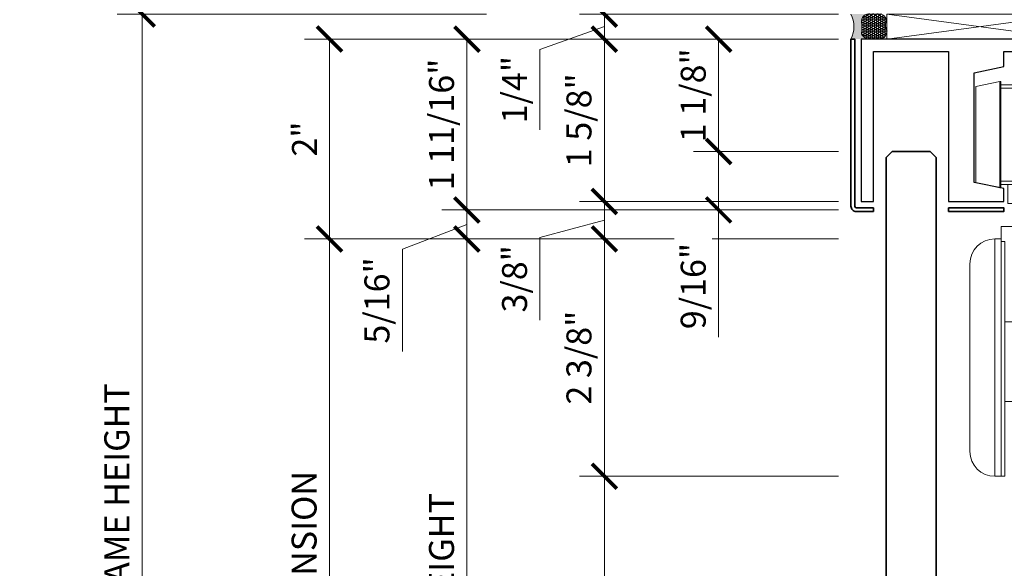
# Model space of a CAD drawing. Units: inches. Extents: x 11427 to 24807, y -8811 to -2994.
# Drawn here: x 11662 to 11672, y -3189 to -3184 of the extents above; entities that cross this region are included whole.
import ezdxf
from ezdxf import colors
from ezdxf.entities.mleader import LeaderData, LeaderLine
from ezdxf.math import Vec2, Vec3

# ---------------------------------------------------------------- set-up
doc = ezdxf.new("R2010")
doc.units = ezdxf.units.IN
doc.header["$LTSCALE"] = 0.5
doc.header["$MEASUREMENT"] = 0
doc.header["$PDSIZE"] = 1
doc.layers.get('Defpoints').update_dxf_attribs({"color": 251, "lineweight": 0})
for name, color, linetype, lineweight in [('Dimensions', 7, 'Continuous', 13), ('PRL - Cladding', 134, 'Continuous', 35), ('PRL - Glass', 5, 'Continuous', 35), ('PRL - Setting', 6, 'Continuous', 20), ('Text', 252, 'Continuous', 30)]:
    doc.layers.add(name, color=color, linetype=linetype, lineweight=lineweight)
doc.layers.add('PRL-Profile', color=5, linetype='Continuous')
doc.layers.add('stainless steel', color=252, linetype='Continuous')
doc.styles.get("Standard").update_dxf_attribs({"font": 'arial.ttf'})
doc.dimstyles.new('PRL-3$0', dxfattribs={"dimtxt": 0.125, "dimasz": 0.125, "dimexe": 0.125, "dimexo": 0.0625, "dimgap": 0.0625, "dimtad": 1, "dimdec": 4, "dimzin": 3, "dimdsep": 46, "dimlunit": 4, "dimtxsty": 'Standard', "dimblk": 'ARCHTICK', "dimcen": 0, "dimclrd": 256, "dimclre": 256, "dimclrt": 256, "dimazin": 0, "dimtfac": 1, "dimtdec": 4, "dimtofl": 0, "dimtmove": 0, "dimatfit": 3, "dimfxl": 0.125, "dimtfill": 1, "dimfrac": 2, "dimtolj": 1, "dimtzin": 0, "dimlwd": -1, "dimlwe": -1, "dimarcsym": 0})

# ---------------------------------------------------------------- blocks, each defined once
blk = doc.blocks.new('_ArchTick')
at = {"color": 0, "linetype": 'ByBlock', "const_width": 0.15}
blk.add_lwpolyline([(-0.5, -0.5), (0.5, 0.5)], dxfattribs=at)
blk = doc.blocks.new('*D73')
at = {"layer": 'Defpoints', "color": 0, "transparency": 16777216}
for p in [(11667.63552285553, -3183.84441551578), (11670.10254118401, -3183.84441551578), (11670.10254118401, -3184.094415515782)]:
    blk.add_point(p, dxfattribs=at)
at = {"layer": 'Dimensions', "transparency": 16777216}
for p, q in [((11669.97754118401, -3183.84441551578), (11667.38552285553, -3183.84441551578)), ((11667.63552285553, -3184.094415515782), (11667.63552285553, -3183.84441551578)), ((11667.63552285553, -3183.969415515781), (11666.99099246482, -3184.198146894347)), ((11669.97754118401, -3184.094415515782), (11667.38552285553, -3184.094415515782)), ((11666.99099246482, -3184.198146894347), (11666.99099246482, -3185.003228749736))]:
    blk.add_line(p, q, dxfattribs=at)
at = {"layer": 'Dimensions', "transparency": 16777216, "xscale": 0.25, "yscale": 0.25, "zscale": 0.25}
for p, rotation in [((11667.63552285553, -3183.84441551578), 90), ((11667.63552285553, -3184.094415515782), 270)]:
    blk.add_blockref('_ArchTick', p, dxfattribs=dict(at, rotation=rotation))
at = {"layer": 'Dimensions', "transparency": 16777216, "insert": (11666.73672916332, -3184.60068782204), "char_height": 0.25, "attachment_point": 5, "rotation": 90, "bg_fill": 3, "box_fill_scale": 1.25, "bg_fill_color": 256, "bg_fill_true_color": 13158600, "bg_fill_transparency": 0}
blk.add_mtext('\\A1;1/4"', dxfattribs=at)
blk = doc.blocks.new('*D74')
at = {"layer": 'Defpoints', "color": 0, "transparency": 16777216}
for p in [(11670.10254118401, -3184.094415515782), (11667.63552285553, -3185.719432772012), (11670.10254118401, -3185.719432772012)]:
    blk.add_point(p, dxfattribs=at)
at = {"layer": 'Dimensions', "transparency": 16777216}
for p, q in [((11669.97754118401, -3184.094415515782), (11667.38552285553, -3184.094415515782)), ((11667.63552285553, -3184.094415515782), (11667.63552285553, -3185.719432772012)), ((11669.97754118401, -3185.719432772012), (11667.38552285553, -3185.719432772012))]:
    blk.add_line(p, q, dxfattribs=at)
at = {"layer": 'Dimensions', "transparency": 16777216, "xscale": 0.25, "yscale": 0.25, "zscale": 0.25}
for p, rotation in [((11667.63552285553, -3184.094415515782), 90), ((11667.63552285553, -3185.719432772012), 270)]:
    blk.add_blockref('_ArchTick', p, dxfattribs=dict(at, rotation=rotation))
at = {"layer": 'Dimensions', "transparency": 16777216, "insert": (11667.38125955403, -3184.906924143895), "char_height": 0.25, "attachment_point": 5, "rotation": 90, "bg_fill": 3, "box_fill_scale": 1.25, "bg_fill_color": 256, "bg_fill_true_color": 13158600, "bg_fill_transparency": 0}
blk.add_mtext('\\A1;1 5/8"', dxfattribs=at)
blk = doc.blocks.new('*D75')
at = {"layer": 'Defpoints', "color": 0, "transparency": 16777216}
for p in [(11667.63552285553, -3185.719432772012), (11670.10254118401, -3185.719432772012), (11670.10254118401, -3186.094415524347)]:
    blk.add_point(p, dxfattribs=at)
at = {"layer": 'Dimensions', "transparency": 16777216}
for p, q in [((11669.97754118401, -3185.719432772012), (11667.38552285553, -3185.719432772012)), ((11667.63552285553, -3186.094415524347), (11667.63552285553, -3185.719432772012)), ((11667.63552285553, -3185.906924148179), (11666.99099246482, -3186.079011349255)), ((11666.99099246482, -3186.079011349255), (11666.99099246482, -3186.907456096867)), ((11669.97754118401, -3186.094415524347), (11667.38552285553, -3186.094415524347))]:
    blk.add_line(p, q, dxfattribs=at)
at = {"layer": 'Dimensions', "transparency": 16777216, "xscale": 0.25, "yscale": 0.25, "zscale": 0.25}
for p, rotation in [((11667.63552285553, -3185.719432772012), 90), ((11667.63552285553, -3186.094415524347), 270)]:
    blk.add_blockref('_ArchTick', p, dxfattribs=dict(at, rotation=rotation))
at = {"layer": 'Dimensions', "transparency": 16777216, "insert": (11666.73664389729, -3186.493233723059), "char_height": 0.25, "attachment_point": 5, "rotation": 90, "bg_fill": 3, "box_fill_scale": 1.25, "bg_fill_color": 256, "bg_fill_true_color": 13158600, "bg_fill_transparency": 0}
blk.add_mtext('\\A1;3/8"', dxfattribs=at)
blk = doc.blocks.new('*D76')
at = {"layer": 'Defpoints', "color": 0, "transparency": 16777216}
for p in [(11670.10254118401, -3186.094415524347), (11667.63552285553, -3188.469415532912), (11669.95460127707, -3188.469415532912)]:
    blk.add_point(p, dxfattribs=at)
at = {"layer": 'Dimensions', "transparency": 16777216}
for p, q in [((11669.97754118401, -3186.094415524347), (11667.38552285553, -3186.094415524347)), ((11667.63552285553, -3186.094415524347), (11667.63552285553, -3188.469415532912)), ((11669.82960127707, -3188.469415532912), (11667.38552285553, -3188.469415532912))]:
    blk.add_line(p, q, dxfattribs=at)
at = {"layer": 'Dimensions', "transparency": 16777216, "xscale": 0.25, "yscale": 0.25, "zscale": 0.25}
for p, rotation in [((11667.63552285553, -3186.094415524347), 90), ((11667.63552285553, -3188.469415532912), 270)]:
    blk.add_blockref('_ArchTick', p, dxfattribs=dict(at, rotation=rotation))
at = {"layer": 'Dimensions', "transparency": 16777216, "insert": (11667.381174288, -3187.281915528628), "char_height": 0.25, "attachment_point": 5, "rotation": 90, "bg_fill": 3, "box_fill_scale": 1.25, "bg_fill_color": 256, "bg_fill_true_color": 13158600, "bg_fill_transparency": 0}
blk.add_mtext('\\A1;2 3/8"', dxfattribs=at)
blk = doc.blocks.new('*D77')
at = {"layer": 'Defpoints', "color": 0, "transparency": 16777216}
for p in [(11670.10254118401, -3184.094415515782), (11666.26052285553, -3185.804227273595), (11670.10254118401, -3185.804227273595)]:
    blk.add_point(p, dxfattribs=at)
at = {"layer": 'Dimensions', "transparency": 16777216}
for p, q in [((11669.97754118401, -3184.094415515782), (11666.01052285553, -3184.094415515782)), ((11666.26052285553, -3184.094415515782), (11666.26052285553, -3185.804227273595)), ((11669.97754118401, -3185.804227273595), (11666.01052285553, -3185.804227273595))]:
    blk.add_line(p, q, dxfattribs=at)
at = {"layer": 'Dimensions', "transparency": 16777216, "xscale": 0.25, "yscale": 0.25, "zscale": 0.25}
for p, rotation in [((11666.26052285553, -3184.094415515782), 90), ((11666.26052285553, -3185.804227273595), 270)]:
    blk.add_blockref('_ArchTick', p, dxfattribs=dict(at, rotation=rotation))
at = {"layer": 'Dimensions', "transparency": 16777216, "insert": (11666.00625955403, -3184.949321394686), "char_height": 0.25, "attachment_point": 5, "rotation": 90, "bg_fill": 3, "box_fill_scale": 1.25, "bg_fill_color": 256, "bg_fill_true_color": 13158600, "bg_fill_transparency": 0}
blk.add_mtext('\\A1;1 11/16"', dxfattribs=at)
blk = doc.blocks.new('*D78')
at = {"layer": 'Defpoints', "color": 0, "transparency": 16777216}
for p in [(11670.10254118401, -3186.094415524347), (11666.26052285553, -3193.633475824368), (11669.97754118401, -3193.633475824368)]:
    blk.add_point(p, dxfattribs=at)
at = {"layer": 'Dimensions', "transparency": 16777216}
for p, q in [((11669.97754118401, -3186.094415524347), (11666.01052285553, -3186.094415524347)), ((11666.26052285553, -3186.094415524347), (11666.26052285553, -3193.633475824368)), ((11669.85254118401, -3193.633475824368), (11666.01052285553, -3193.633475824368))]:
    blk.add_line(p, q, dxfattribs=at)
at = {"layer": 'Dimensions', "transparency": 16777216, "xscale": 0.25, "yscale": 0.25, "zscale": 0.25}
for p, rotation in [((11666.26052285553, -3186.094415524347), 90), ((11666.26052285553, -3193.633475824368), 270)]:
    blk.add_blockref('_ArchTick', p, dxfattribs=dict(at, rotation=rotation))
at = {"layer": 'Dimensions', "transparency": 16777216, "insert": (11666.00625955403, -3189.863945674356), "char_height": 0.25, "attachment_point": 5, "rotation": 90, "bg_fill": 3, "box_fill_scale": 1.25, "bg_fill_color": 256, "bg_fill_true_color": 13158600, "bg_fill_transparency": 0}
blk.add_mtext('\\A1;SLIDER HEIGHT', dxfattribs=at)
blk = doc.blocks.new('*D79')
at = {"layer": 'Defpoints', "color": 0, "transparency": 16777216}
for p in [(11670.10254118401, -3184.094415515782), (11664.88552285553, -3186.094415524347), (11670.10254118401, -3186.094415524347)]:
    blk.add_point(p, dxfattribs=at)
at = {"layer": 'Dimensions', "transparency": 16777216}
for p, q in [((11669.97754118401, -3184.094415515782), (11664.63552285553, -3184.094415515782)), ((11664.88552285553, -3184.094415515782), (11664.88552285553, -3186.094415524347)), ((11669.97754118401, -3186.094415524347), (11664.63552285553, -3186.094415524347))]:
    blk.add_line(p, q, dxfattribs=at)
at = {"layer": 'Dimensions', "transparency": 16777216, "xscale": 0.25, "yscale": 0.25, "zscale": 0.25}
for p, rotation in [((11664.88552285553, -3184.094415515782), 90), ((11664.88552285553, -3186.094415524347), 270)]:
    blk.add_blockref('_ArchTick', p, dxfattribs=dict(at, rotation=rotation))
at = {"layer": 'Dimensions', "transparency": 16777216, "insert": (11664.63501125935, -3185.094415520062), "char_height": 0.25, "attachment_point": 5, "rotation": 90, "bg_fill": 3, "box_fill_scale": 1.25, "bg_fill_color": 256, "bg_fill_true_color": 13158600, "bg_fill_transparency": 0}
blk.add_mtext('\\A1;2"', dxfattribs=at)
blk = doc.blocks.new('*D80')
at = {"layer": 'Defpoints', "color": 0, "transparency": 16777216}
for p in [(11670.10254118401, -3186.094415524347), (11664.88552285553, -3193.633475824368), (11669.97754118401, -3193.633475824368)]:
    blk.add_point(p, dxfattribs=at)
at = {"layer": 'Dimensions', "transparency": 16777216}
for p, q in [((11669.97754118401, -3186.094415524347), (11664.63552285553, -3186.094415524347)), ((11664.88552285553, -3186.094415524347), (11664.88552285553, -3193.633475824368)), ((11669.85254118401, -3193.633475824368), (11664.63552285553, -3193.633475824368))]:
    blk.add_line(p, q, dxfattribs=at)
at = {"layer": 'Dimensions', "transparency": 16777216, "xscale": 0.25, "yscale": 0.25, "zscale": 0.25}
for p, rotation in [((11664.88552285553, -3186.094415524347), 90), ((11664.88552285553, -3193.633475824368), 270)]:
    blk.add_blockref('_ArchTick', p, dxfattribs=dict(at, rotation=rotation))
at = {"layer": 'Dimensions', "transparency": 16777216, "insert": (11664.631174288, -3189.863945674356), "char_height": 0.25, "attachment_point": 5, "rotation": 90, "bg_fill": 3, "box_fill_scale": 1.25, "bg_fill_color": 256, "bg_fill_true_color": 13158600, "bg_fill_transparency": 0}
blk.add_mtext('\\A1;DOOR DIMENSION', dxfattribs=at)
blk = doc.blocks.new('*D81')
at = {"layer": 'Defpoints', "color": 0, "transparency": 16777216}
for p in [(11666.58117539397, -3183.844415515782), (11663.01163568259, -3193.633475824368), (11669.97754118401, -3193.633475824368)]:
    blk.add_point(p, dxfattribs=at)
at = {"layer": 'Dimensions', "transparency": 16777216}
for p, q in [((11666.45617539397, -3183.844415515782), (11662.76163568259, -3183.844415515782)), ((11663.01163568259, -3183.844415515782), (11663.01163568259, -3193.633475824368)), ((11669.85254118401, -3193.633475824368), (11662.76163568259, -3193.633475824368))]:
    blk.add_line(p, q, dxfattribs=at)
at = {"layer": 'Dimensions', "transparency": 16777216, "xscale": 0.25, "yscale": 0.25, "zscale": 0.25}
for p, rotation in [((11663.01163568259, -3183.844415515782), 90), ((11663.01163568259, -3193.633475824368), 270)]:
    blk.add_blockref('_ArchTick', p, dxfattribs=dict(at, rotation=rotation))
at = {"layer": 'Dimensions', "transparency": 16777216, "insert": (11662.75737238109, -3188.738945670073), "char_height": 0.25, "attachment_point": 5, "rotation": 90, "bg_fill": 3, "box_fill_scale": 1.25, "bg_fill_color": 256, "bg_fill_true_color": 13158600, "bg_fill_transparency": 0}
blk.add_mtext('\\A1;FRAME HEIGHT', dxfattribs=at)
blk = doc.blocks.new('*D82')
at = {"layer": 'Defpoints', "color": 0, "transparency": 16777216}
for p in [(11670.10254118401, -3188.469415532912), (11667.63552285553, -3193.633475824368), (11669.97754118401, -3193.633475824368)]:
    blk.add_point(p, dxfattribs=at)
at = {"layer": 'Dimensions', "transparency": 16777216}
for p, q in [((11669.97754118401, -3188.469415532912), (11667.38552285553, -3188.469415532912)), ((11667.63552285553, -3188.469415532912), (11667.63552285553, -3193.633475824368)), ((11669.85254118401, -3193.633475824368), (11667.38552285553, -3193.633475824368))]:
    blk.add_line(p, q, dxfattribs=at)
at = {"layer": 'Dimensions', "transparency": 16777216, "xscale": 0.25, "yscale": 0.25, "zscale": 0.25}
for p, rotation in [((11667.63552285553, -3188.469415532912), 90), ((11667.63552285553, -3193.633475824368), 270)]:
    blk.add_blockref('_ArchTick', p, dxfattribs=dict(at, rotation=rotation))
at = {"layer": 'Dimensions', "transparency": 16777216, "insert": (11667.381174288, -3191.051445678638), "char_height": 0.25, "attachment_point": 5, "rotation": 90, "bg_fill": 3, "box_fill_scale": 1.25, "bg_fill_color": 256, "bg_fill_true_color": 13158600, "bg_fill_transparency": 0}
blk.add_mtext('\\A1;DLO', dxfattribs=at)
blk = doc.blocks.new('*D83')
at = {"layer": 'Defpoints', "color": 0, "transparency": 16777216}
for p in [(11666.25882428867, -3185.804227273595), (11670.10254118401, -3185.804227273595), (11670.10254118401, -3186.094415524347)]:
    blk.add_point(p, dxfattribs=at)
at = {"layer": 'Dimensions', "transparency": 16777216}
for p, q in [((11669.97754118401, -3185.804227273595), (11666.00882428867, -3185.804227273595)), ((11666.25882428867, -3186.094415524347), (11666.25882428867, -3185.804227273595)), ((11666.25882428867, -3185.949321398971), (11665.61429389796, -3186.198146902912)), ((11669.97754118401, -3186.094415524347), (11666.00882428867, -3186.094415524347)), ((11665.61429389796, -3186.198146902912), (11665.61429389796, -3187.220998198956))]:
    blk.add_line(p, q, dxfattribs=at)
at = {"layer": 'Dimensions', "transparency": 16777216, "xscale": 0.25, "yscale": 0.25, "zscale": 0.25}
for p, rotation in [((11666.25882428867, -3185.804227273595), 90), ((11666.25882428867, -3186.094415524347), 270)]:
    blk.add_blockref('_ArchTick', p, dxfattribs=dict(at, rotation=rotation))
at = {"layer": 'Dimensions', "transparency": 16777216, "insert": (11665.36003059646, -3186.709572550933), "char_height": 0.25, "attachment_point": 5, "rotation": 90, "bg_fill": 3, "box_fill_scale": 1.25, "bg_fill_color": 256, "bg_fill_true_color": 13158600, "bg_fill_transparency": 0}
blk.add_mtext('\\A1;5/16"', dxfattribs=at)
blk = doc.blocks.new('Tiffany roller side view')
at = {"layer": 'stainless steel', "linetype": 'Continuous', "lineweight": 15}
for p, q in [((-0.3012500182676376, 0.002500051119199043), (-0.5412500124339203, -0.04851354623404802)), ((-0.291249997122577, 0.002500051119199043), (-0.3012500182676376, 0.002500051119199043)), ((-0.3012500182676376, 0.002500051119199043), (-0.3012500182676376, -1.05999996812325)), ((-0.291249997122577, -1.05999996812325), (-0.291249997122577, 0.002500051119199043)), ((0.09374999199189915, 0), (-0.09374999199280865, 0)), ((-0.09374999199280865, -0.466250000506875), (-0.09374999199280865, 0)), ((0.09374999199189915, -0.466250000506875), (0.09374999199189915, 0)), ((0.3012499953501901, 0.002500051119199043), (0.2912499948297409, 0.002500051119199043)), ((0.2912499948297409, 0.002500051119199043), (0.2912499948297409, -0.5287501051670063)), ((0.5412499941003261, -0.04851354623404802), (0.3012499953501901, 0.002500051119199043)), ((0.3012499953501901, -0.5287501051670063), (0.3012499953501901, 0.002500051119199043)), ((-0.5412500124339203, -1.008986517434991), (-0.5412500124339203, -0.04851354623404802)), ((-0.291249997122577, -0.02875014787584007), (-0.09374999199280865, -0.02875014787584007)), ((-0.09374999199280865, -0.06250010466013123), (-0.291249997122577, -0.06250010466013123)), ((0.09374999199189915, -0.02875014787584007), (0.2912499948297409, -0.02875014787584007)), ((0.2912499948297409, -0.06250010466013123), (0.09374999199189915, -0.06250010466013123)), ((0.5412499941003261, -0.04851354623404802), (0.5412499941003261, -0.5287501051670063)), ((-0.09374999199280865, -0.466250000506875), (-0.09374999199280865, -0.5912500631621498)), ((0.09374999199189915, -0.466250000506875), (-0.09374999199280865, -0.466250000506875)), ((0.09374999199189915, -0.5912500631621498), (0.09374999199189915, -0.466250000506875)), ((0.2912499948297409, -0.5287501051670063), (0.2912499948297409, -1.05999996812325)), ((0.3012499953501901, -1.05999996812325), (0.3012499953501901, -0.5287501051670063)), ((0.5412499941003261, -0.5287501051670063), (0.5412499941003261, -1.008986517434991)), ((-0.09374999199280865, -0.5912500631621498), (0.09374999199189915, -0.5912500631621498)), ((-0.09374999199280865, -0.986661028674277), (-0.09374999199280865, -0.5912500631621498)), ((0.09374999199189915, -0.986661028674277), (0.09374999199189915, -0.5912500631621498)), ((-0.5412500124339203, -1.008986517434991), (-0.3012500182676376, -1.05999996812325)), ((-0.3012500182676376, -1.05999996812325), (-0.291249997122577, -1.05999996812325)), ((-0.291249997122577, -0.9950001056738813), (-0.09374999199280865, -0.9950001056738813)), ((-0.291249997122577, -1.028750062458158), (-0.09374999199280865, -1.028750062458158)), ((-0.2187500179816197, -1.216250083108591), (-0.2187500179816197, -1.028750062458158)), ((-0.09374999199280865, -0.986661028674277), (0.09374999199189915, -0.986661028674277)), ((-0.09374999199280865, -1.216250083108591), (-0.09374999199280865, -0.986661028674277)), ((0.09374999199189915, -1.216250083108591), (0.09374999199189915, -0.986661028674277)), ((0.09374999199189915, -0.9950001056738813), (0.2912499948297409, -0.9950001056738813)), ((0.09374999199189915, -1.028750062458158), (0.2912499948297409, -1.028750062458158)), ((0.2187499950641723, -1.216250083108591), (0.2187499950641723, -1.028750062458158)), ((0.2912499948297409, -1.05999996812325), (0.3012499953501901, -1.05999996812325)), ((0.3012499953501901, -1.05999996812325), (0.5412499941003261, -1.008986517434991)), ((-0.09374999199280865, -1.216250083108591), (-0.2187500179816197, -1.216250083108591)), ((-0.1562499866540747, -1.216250083108591), (-0.1562499866540747, -1.447573393210945)), ((-0.09374999199280865, -1.216250083108591), (0.09374999199189915, -1.216250083108591)), ((0.2187499950641723, -1.216250083108591), (0.09374999199189915, -1.216250083108591)), ((0.1587106215611129, -1.447573393210945), (0.1587106215611129, -1.216250083108591)), ((-0.09949999525679232, -1.447573393210945), (-0.2869999792405906, -1.447573393210945)), ((-0.2869999792405906, -1.447573393210945), (-0.2869999792405906, -1.599187428419341)), ((-0.09949999525679232, -1.447573393210945), (-0.09949999525679232, -2.401038235370393)), ((0.09949999754689998, -1.447573393210945), (0.2869999998642925, -1.447573393210945)), ((0.09949999754689998, -2.401038235370393), (0.09949999754689998, -1.447573393210945)), ((0.2869999998642925, -1.599187428419341), (0.2869999998642925, -1.447573393210945)), ((-0.2869999792405906, -1.572573382533747), (-0.3494999739018567, -1.572573382533747)), ((-0.3494999739018567, -1.572573382533747), (-0.3494999739018567, -3.203488975390968)), ((0.3494999991085024, -1.572573382533747), (0.2869999998642925, -1.572573382533747)), ((0.3494999991085024, -2.76007339109897), (0.3494999991085024, -1.572573382533747)), ((-0.2869999792405906, -3.203488975390968), (-0.2869999792405906, -1.599187428419341)), ((-0.2500000000004547, -1.599187428419341), (-0.2869999792405906, -1.599187428419341)), ((-0.2869999792405906, -3.947573399664208), (-0.2869999792405906, -1.599187428419341)), ((-0.2500000000004547, -3.947573399664208), (-0.2500000000004547, -1.599187428419341)), ((0.2869999998642925, -1.599187428419341), (0.2499999999995453, -1.599187428419341)), ((0.2499999999995453, -3.947573399664208), (0.2499999999995453, -1.599187428419341)), ((0.2869999998642925, -3.947573399664208), (0.2869999998642925, -1.599187428419341)), ((0.2869999998642925, -2.76007339109897), (0.2869999998642925, -1.599187428419341)), ((-0.5994999525478306, -3.110138333785557), (-0.5994999525478306, -1.822573361179323)), ((0.5995000098369019, -1.822573361179323), (0.5995000098369019, -2.76007339109897)), ((-0.09949999525679232, -2.401038235370393), (-0.2500000000004547, -2.401038235370393)), ((-0.09949999525679232, -2.401038235370393), (-0.09949999525679232, -3.197573390394979)), ((0.09949999754689998, -3.197573390394979), (0.09949999754689998, -2.401038235370393)), ((0.09949999754689998, -2.401038235370393), (0.2499999999995453, -2.401038235370393)), ((0.2869999998642925, -3.947573399664208), (0.2869999998642925, -2.76007339109897)), ((0.3494999991085024, -3.947573399664208), (0.3494999991085024, -2.76007339109897)), ((0.5995000098369019, -2.76007339109897), (0.5995000098369019, -3.697573421018632)), ((-0.5994999525478306, -3.697573421018632), (-0.5994999525478306, -3.110138333785557)), ((-0.3494999739018567, -3.203488975390968), (-0.3494999739018567, -3.947573399664208)), ((-0.2869999792405906, -3.947573399664208), (-0.2869999792405906, -3.203488975390968)), ((-0.2500000000004547, -3.197573390394979), (-0.09949999525679232, -3.197573390394979)), ((0.09949999754689998, -3.197573390394979), (0.2499999999995453, -3.197573390394979)), ((-0.3494999739018567, -3.947573399664208), (-0.2869999792405906, -3.947573399664208)), ((-0.2869999792405906, -3.947573399664208), (-0.2500000000004547, -3.947573399664208)), ((0.2499999999995453, -3.947573399664208), (0.2869999998642925, -3.947573399664208)), ((0.2869999998642925, -3.947573399664208), (0.3494999991085024, -3.947573399664208))]:
    blk.add_line(p, q, dxfattribs=at)
for centre, radius, start, end in [((-0.3494999864410602, -1.82257339109897), 0.25, 90, 180), ((0.3494999998642925, -1.82257339109897), 0.25, 0, 90), ((-0.3494999864410602, -3.69757339109897), 0.2500000000000004, 180, 270), ((0.3494999998642925, -3.69757339109897), 0.2500000000000004, 270, 0)]:
    blk.add_arc(centre, radius, start, end, dxfattribs=at)
blk.add_open_spline([(-0.09949999525679232, -3.118596172746535), (-0.09086195277950537, -3.117204077776847), (-0.02581645777263475, -3.113824606664195), (0.0121911278429252, -3.113072375479106), (0.07231602094952905, -3.116258150055629), (0.09123791186948438, -3.120153576389882), (0.09949999754689998, -3.121854481772942)], degree=3, knots=[0, 0, 0, 0, 0.206319020492294, 0.5008632204884741, 0.782056092888504, 1, 1, 1, 1], dxfattribs=at)
blk = doc.blocks.new('*D87')
at = {"layer": 'Defpoints', "color": 0, "transparency": 16777216}
for p in [(11670.10254118401, -3184.094415515782), (11668.77888299976, -3185.219415515782), (11670.10254118401, -3185.219415515782)]:
    blk.add_point(p, dxfattribs=at)
at = {"layer": 'Dimensions', "transparency": 16777216}
for p, q in [((11669.97754118401, -3184.094415515782), (11668.52888299976, -3184.094415515782)), ((11668.77888299976, -3184.094415515782), (11668.77888299976, -3185.219415515782)), ((11669.97754118401, -3185.219415515782), (11668.52888299976, -3185.219415515782))]:
    blk.add_line(p, q, dxfattribs=at)
at = {"layer": 'Dimensions', "transparency": 16777216, "xscale": 0.25, "yscale": 0.25, "zscale": 0.25}
for p, rotation in [((11668.77888299976, -3184.094415515782), 90), ((11668.77888299976, -3185.219415515782), 270)]:
    blk.add_blockref('_ArchTick', p, dxfattribs=dict(at, rotation=rotation))
at = {"layer": 'Dimensions', "transparency": 16777216, "insert": (11668.52461969826, -3184.65691551578), "char_height": 0.25, "attachment_point": 5, "rotation": 90, "bg_fill": 3, "box_fill_scale": 1.25, "bg_fill_color": 256, "bg_fill_true_color": 13158600, "bg_fill_transparency": 0}
blk.add_mtext('\\A1;1 1/8"', dxfattribs=at)
blk = doc.blocks.new('*D88')
at = {"layer": 'Defpoints', "color": 0, "transparency": 16777216}
for p in [(11670.10254118401, -3185.219415515782), (11668.77888299976, -3185.804227273595), (11670.10254118401, -3185.804227273595)]:
    blk.add_point(p, dxfattribs=at)
at = {"layer": 'Dimensions', "transparency": 16777216}
for p, q in [((11669.97754118401, -3185.219415515782), (11668.52888299976, -3185.219415515782)), ((11668.77888299976, -3185.219415515782), (11668.77888299976, -3185.804227273595)), ((11669.97754118401, -3185.804227273595), (11668.52888299976, -3185.804227273595)), ((11668.77888299976, -3185.804227273595), (11668.77888299976, -3187.077078569639))]:
    blk.add_line(p, q, dxfattribs=at)
at = {"layer": 'Dimensions', "transparency": 16777216, "xscale": 0.25, "yscale": 0.25, "zscale": 0.25}
for p, rotation in [((11668.77888299976, -3185.219415515782), 90), ((11668.77888299976, -3185.804227273595), 270)]:
    blk.add_blockref('_ArchTick', p, dxfattribs=dict(at, rotation=rotation))
at = {"layer": 'Dimensions', "transparency": 16777216, "insert": (11668.52461969826, -3186.565652921615), "char_height": 0.25, "attachment_point": 5, "rotation": 90, "bg_fill": 3, "box_fill_scale": 1.25, "bg_fill_color": 256, "bg_fill_true_color": 13158600, "bg_fill_transparency": 0}
blk.add_mtext('\\A1;9/16"', dxfattribs=at)
blk = doc.blocks.new('Dynblock-Sealant3')
at = {"layer": 'PRL - Setting', "lineweight": -3}
h = blk.add_hatch(dxfattribs=at)
h.set_pattern_fill('HONEY', color=256, scale=0.1666666666666666)
h.set_pattern_definition([(0, (0, 0), (0.03124999999999999, 0.0180421959121758), [0.02083333333333333, -0.04166666666666666]), (120, (0, 0), (-0.03124999999999998, 0.0180421959121758), [0.02083333333333332, -0.04166666666666664]), (59.99999999999999, (0, 0), (6.938893903907228e-18, 0.03608439182435161), [-0.04166666666666665, 0.02083333333333333])])
h.paths.add_polyline_path([(-0.1583744156338251, 0.2877946912706195, 0.197622861483537), (-0.16362861724856, 0.3109811814396535, 0.1781934081232639), (-0.2561978488301974, 0.375), (-0.4310222997784909, 0.375, 0.09541692369056783), (-0.4671145600077522, 0.3680490913411654, 0.3205653304227348), (-0.5389970698695228, 0.2585547271251669, 0.1070890218518376), (-0.5323692901004599, 0.2329292479413344, -0.2200532177392305), (-0.5286103470211716, 0.1199428811040467, 0.1971983640054528), (-0.5291107394211454, 0.07249129028127838, 0.2294187004762123), (-0.449864203179459, 0), (-0.2402519359384314, 0, 0.3435090603726153), (-0.1562500000000002, 0.113382104053017, -0.0900193469034897)])
at = {"layer": 'PRL - Setting'}
h = blk.add_hatch(color=256, dxfattribs=at)
edge = h.paths.add_edge_path()
edge.add_line((0, 0.375), (-0.2561978488290507, 0.375))
edge.add_arc((-0.2968777799687814, 0.2172425456155906), 0.1629179892196556, 35.125767951114085, 75.54049043261023, ccw=False)
edge.add_arc((-0.189187712072453, 0.2930007706581819), 0.0312499999999845, -9.589877105315225, 35.125767951116984, ccw=False)
edge.add_arc((0.3231379503013159, 0.2064404742977786), 0.4883366330377227, 170.4101228946807, 190.9855794753516)
edge.add_arc((-0.2710315728108981, 0.1106123631234368), 0.1148149856163851, -74.4499340415818, 1.3823096407652997, ccw=False)
edge.add_line((-0.2402519359347934, 0), (3.810285420513537e-13, 0))
edge.add_arc((0.3731777901703026, 0.1875), 0.4176337068263481, 153.3231490947053, 206.6768509051579, ccw=False)
blk.add_lwpolyline([(-0.5323692901001777, 0.2329292479407741, -0.1073450320601699), (-0.5389995510668086, 0.2586179536283453, -0.3204104769671941), (-0.467114560007758, 0.3680490913411631, -0.09541692369342575), (-0.4310222997773963, 0.375), (-0.2561978488301975, 0.375, -0.1781934081275193), (-0.1636286172470136, 0.3109811814374552, -0.1976228614784485), (-0.1583744156341709, 0.2877946912685729, 0.09001934690241879), (-0.15625, 0.1133821040530165, -0.3435090603726143), (-0.2402519359384314, 0), (-0.4498642031794589, 0, -0.2294187004830065), (-0.5291107394223218, 0.0724912902842334, -0.1971983639969396), (-0.5286103470207308, 0.1199428811050893, 0.2200532177358061)], format="xyb", close=True, dxfattribs=at)
blk.add_arc((0.3731777901703026, 0.1875), 0.4176337068251677, 153.3231490946955, 206.6768509053045, dxfattribs=at)
blk = doc.blocks.new('*U195')
at = {"layer": 'PRL - Setting'}
blk.add_lwpolyline([(0.3593179883373523, 0.25), (2.220513050449882, 0.2499999999999994), (2.220513050449882, -5.468108367688081e-16), (0.3593179883373523, 0)], close=True, dxfattribs=at)
for points in [[(0.3593179883373523, 0.25), (2.220513050449882, -5.468108367688081e-16)], [(0.3593179883373523, 0), (2.220513050449882, 0.2499999999999994)]]:
    blk.add_lwpolyline(points, dxfattribs=at)
at = {"layer": 'PRL - Setting', "yscale": 0.6666666666716596, "zscale": 0.6666666666716596, "rotation": 180}
for p, xscale in [((0, 0.250000000001819), 0.6666666666716596), ((2.577586380935827, 0.2500000000027279), -0.6666666666716596)]:
    blk.add_blockref('Dynblock-Sealant3', p, dxfattribs=dict(at, xscale=xscale))

msp = doc.modelspace()

# ---------------------------------------------------------------- linework, layer by layer
at = {"layer": 'PRL - Cladding'}
for points in [[(11670.32960260448, -3185.781933435713), (11670.32960260448, -3185.819933839243)], [(11671.07961056889, -3185.781933435713), (11671.63211643601, -3185.781933435713), (11671.63211643601, -3185.819933839243), (11671.07961056889, -3185.819933839243)], [(11671.07961056889, -3185.781933435713), (11671.07961056889, -3185.819933839243)]]:
    msp.add_lwpolyline(points, dxfattribs=at)
at = {"layer": 'PRL - Glass'}
msp.add_lwpolyline([(11670.95460658668, -3193.633475824368), (11670.95460658668, -3185.279415515782), (11670.89460658668, -3185.219415515782), (11670.51460658668, -3185.219415515782), (11670.45460658668, -3185.279415515782), (11670.45460658668, -3193.633475824368)], dxfattribs=at)
at = {"layer": 'PRL-Profile'}
msp.add_lwpolyline([(11671.07961056889, -3184.219416843184), (11671.07961056889, -3185.719432772012), (11671.63211643601, -3185.719432772012), (11671.63211643601, -3185.590431402133), (11671.33711330334, -3185.527930738432), (11671.33711330334, -3184.431919099768), (11671.63211643601, -3184.369418436067), (11671.63211643601, -3184.219416843184), (11672.152121958, -3184.219416843184), (11672.152121958, -3184.369418436067), (11672.44712509067, -3184.431919099768), (11672.44712509067, -3185.527930738432), (11672.152121958, -3185.590431402133), (11672.152121958, -3185.719432772012), (11672.57962649772, -3185.719432772012), (11672.57962649772, -3184.094415515782), (11670.20460127707, -3184.094415515782), (11670.20460127707, -3185.719432772012), (11670.32960260448, -3185.719432772012), (11670.32960260448, -3184.219416843184)], close=True, dxfattribs=at)

# ---------------------------------------------------------------- block references
at = {"layer": 'stainless steel'}
msp.add_blockref('Tiffany roller side view', (11671.89211919701, -3184.521842133248), dxfattribs=at)

# ---------------------------------------------------------------- leaders
at = {"layer": 'Text'}
ml = msp.add_multileader_mtext('Standard', dxfattribs=at)
ml.set_content('{\\f@Arial Unicode MS|b0|i0|c0|p34;SEALANT & BACKER ROD / SHIM\\P(AS REQUIRED)}', color=256)
ml.set_leader_properties()
ml.build(insert=Vec2(0, 0))
ml.multileader.update_dxf_attribs({"dogleg_length": 0.2039590759959961, "arrow_head_size": 0.25, "scale": 2})
ctx = ml.context
ctx.base_point, ctx.scale, ctx.char_height, ctx.arrow_head_size, ctx.landing_gap_size, ctx.plane_origin = Vec3(11655.35472098834, -3185.373927698029), 2, 0.25, 0.25, 0.125, Vec3(11651.80104964789, -3185.956301007021)
notes = []
notes.append((ctx, [(0, (1, 1, 0), (11650.99284561224, -3185.373927698029), (1, 0), 4.3618753761003, [(0, [(11650.99261268342, -3183.965736120665)], 0, [])])]))
ctx.mtext.insert, ctx.mtext.width, ctx.mtext.flow_direction = Vec3(11655.47972098834, -3185.220107779884), 7.846600085882528, 5
ml = msp.add_multileader_mtext('Standard', dxfattribs=at)
ml.set_content('\\A1;{\\f@Arial Unicode MS|b0|i0|c0|p34;1-3/4" X 2-9/16" CLAD HEADER}', color=256)
ml.set_leader_properties()
ml.build(insert=Vec2(0, 0))
ml.multileader.update_dxf_attribs({"dogleg_length": 0.2039590759959961, "arrow_head_size": 0.25, "scale": 2})
ctx = ml.context
ctx.base_point, ctx.scale, ctx.char_height, ctx.arrow_head_size, ctx.landing_gap_size, ctx.plane_origin = Vec3(11655.35472098834, -3186.928994084684), 2, 0.25, 0.25, 0.125, Vec3(11649.56824184571, -3189.163532932909)
notes.append((ctx, [(0, (1, 1, 0), (11650.96684814269, -3186.928994084684), (1, 0), 4.38787284565487, [(0, [(11650.96658609776, -3185.69546619728)], 0, [])])]))
ctx.mtext.insert, ctx.mtext.width, ctx.mtext.flow_direction = Vec3(11655.47972098834, -3186.799816049213), 5.846282866910769, 5
ml = msp.add_multileader_mtext('Standard', dxfattribs=at)
ml.set_content('\\A1;{\\f@Arial Unicode MS|b0|i0|c0|p34;TIFFANY SLIDING ROLLER \\P304 STAINLESS STEEL}', color=256)
ml.set_leader_properties()
ml.build(insert=Vec2(0, 0))
ml.multileader.update_dxf_attribs({"dogleg_length": 0.2039590759959961, "arrow_head_size": 0.25, "scale": 2})
ctx = ml.context
ctx.base_point, ctx.scale, ctx.char_height, ctx.arrow_head_size, ctx.landing_gap_size, ctx.plane_origin = Vec3(11655.35472098834, -3188.744482621609), 2, 0.25, 0.25, 0.125, Vec3(11649.50610560593, -3190.979021469834)
notes.append((ctx, [(0, (1, 1, 0), (11650.9047119029, -3188.744482621609), (1, 0), 4.450009085443613, [(0, [(11650.90444985798, -3187.510954734204)], 0, [])])]))
ctx.mtext.insert, ctx.mtext.width, ctx.mtext.flow_direction = Vec3(11655.47972098834, -3188.617350970858), 5.846282866910769, 5
for ctx, leaders in notes:
    for number, flags, end, landing, length, lines in leaders:
        leader = LeaderData()
        leader.index, (leader.has_last_leader_line, leader.has_dogleg_vector, leader.attachment_direction) = number, flags
        leader.last_leader_point, leader.dogleg_vector, leader.dogleg_length = Vec3(end), Vec3(landing), length
        for number, points, colour, breaks in lines:
            line = LeaderLine()
            line.index, line.vertices, line.color, line.breaks = number, Vec3.list(points), colors.encode_raw_color(colour), breaks
            leader.lines.append(line)
        ctx.leaders.append(leader)

# ---------------------------------------------------------------- next in the draw order: dimensions: what is measured, and where the dimension line sits
at = {"layer": 'Dimensions'}
dim = msp.add_linear_dim(base=(11667.63552285553, -3183.84441551578), p1=(11670.10254118401, -3184.094415515782), p2=(11670.10254118401, -3183.84441551578), angle=90, dimstyle='PRL-3$0', dxfattribs=at)
dim.commit()
dim.dimension.update_dxf_attribs({"geometry": '*D73', "text_midpoint": (11666.99099246482, -3184.323146894345), "dimtype": 160})

# ---------------------------------------------------------------- next in the draw order: dimensions: what is measured, and where the dimension line sits
dim = msp.add_linear_dim(base=(11667.63552285553, -3185.719432772012), p1=(11670.10254118401, -3184.094415515782), p2=(11670.10254118401, -3185.719432772012), angle=90, dimstyle='PRL-3$0', dxfattribs=at)
dim.commit()
dim.dimension.update_dxf_attribs({"geometry": '*D74', "text_midpoint": (11667.38125955403, -3184.906924143895)})

# ---------------------------------------------------------------- next in the draw order: dimensions: what is measured, and where the dimension line sits
dim = msp.add_linear_dim(base=(11667.63552285553, -3185.719432772012), p1=(11670.10254118401, -3186.094415524347), p2=(11670.10254118401, -3185.719432772012), angle=90, dimstyle='PRL-3$0', dxfattribs=at)
dim.commit()
dim.dimension.update_dxf_attribs({"geometry": '*D75', "text_midpoint": (11666.99099246482, -3186.204011349253), "dimtype": 160})

# ---------------------------------------------------------------- next in the draw order: dimensions: what is measured, and where the dimension line sits
dim = msp.add_linear_dim(base=(11667.63552285553, -3188.469415532912), p1=(11670.10254118401, -3186.094415524347), p2=(11669.95460127707, -3188.469415532912), angle=90, dimstyle='PRL-3$0', dxfattribs=at)
dim.commit()
dim.dimension.update_dxf_attribs({"geometry": '*D76', "text_midpoint": (11667.381174288, -3187.281915528628)})

# ---------------------------------------------------------------- next in the draw order: dimensions: what is measured, and where the dimension line sits
dim = msp.add_linear_dim(base=(11666.26052285553, -3185.804227273595), p1=(11670.10254118401, -3184.094415515782), p2=(11670.10254118401, -3185.804227273595), angle=90, dimstyle='PRL-3$0', dxfattribs=at)
dim.commit()
dim.dimension.update_dxf_attribs({"geometry": '*D77', "text_midpoint": (11666.00625955403, -3184.949321394686)})

# ---------------------------------------------------------------- next in the draw order: dimensions: what is measured, and where the dimension line sits
dim = msp.add_linear_dim(base=(11666.26052285553, -3193.633475824368), p1=(11670.10254118401, -3186.094415524347), p2=(11669.97754118401, -3193.633475824368), angle=90, text='SLIDER HEIGHT', dimstyle='PRL-3$0', dxfattribs=at)
dim.commit()
dim.dimension.update_dxf_attribs({"geometry": '*D78', "text_midpoint": (11666.00625955403, -3189.863945674356)})

# ---------------------------------------------------------------- next in the draw order: dimensions: what is measured, and where the dimension line sits
dim = msp.add_linear_dim(base=(11664.88552285553, -3186.094415524347), p1=(11670.10254118401, -3184.094415515782), p2=(11670.10254118401, -3186.094415524347), angle=90, dimstyle='PRL-3$0', dxfattribs=at)
dim.commit()
dim.dimension.update_dxf_attribs({"geometry": '*D79', "text_midpoint": (11664.63501125935, -3185.094415520062)})

# ---------------------------------------------------------------- next in the draw order: dimensions: what is measured, and where the dimension line sits
dim = msp.add_linear_dim(base=(11664.88552285553, -3193.633475824368), p1=(11670.10254118401, -3186.094415524347), p2=(11669.97754118401, -3193.633475824368), angle=90, text='DOOR DIMENSION', dimstyle='PRL-3$0', dxfattribs=at)
dim.commit()
dim.dimension.update_dxf_attribs({"geometry": '*D80', "text_midpoint": (11664.631174288, -3189.863945674356)})

# ---------------------------------------------------------------- next in the draw order: dimensions: what is measured, and where the dimension line sits
dim = msp.add_linear_dim(base=(11663.01163568259, -3193.633475824368), p1=(11666.58117539397, -3183.844415515782), p2=(11669.97754118401, -3193.633475824368), angle=90, text='FRAME HEIGHT', dimstyle='PRL-3$0', dxfattribs=at)
dim.commit()
dim.dimension.update_dxf_attribs({"geometry": '*D81', "text_midpoint": (11662.75737238109, -3188.738945670073)})

# ---------------------------------------------------------------- next in the draw order: dimensions: what is measured, and where the dimension line sits
dim = msp.add_linear_dim(base=(11666.25882428867, -3185.804227273595), p1=(11670.10254118401, -3186.094415524347), p2=(11670.10254118401, -3185.804227273595), angle=90, dimstyle='PRL-3$0', dxfattribs=at)
dim.commit()
dim.dimension.update_dxf_attribs({"geometry": '*D83', "text_midpoint": (11665.61429389796, -3186.323146902911), "dimtype": 160})
dim = msp.add_linear_dim(base=(11667.63552285553, -3193.633475824368), p1=(11670.10254118401, -3188.469415532912), p2=(11669.97754118401, -3193.633475824368), angle=90, text='DLO', dimstyle='PRL-3$0', dxfattribs=at)
dim.commit()
dim.dimension.update_dxf_attribs({"geometry": '*D82', "text_midpoint": (11667.381174288, -3191.051445678638)})

# ---------------------------------------------------------------- next in the draw order: linework, layer by layer
at = {"layer": 'PRL - Cladding'}
msp.add_lwpolyline([(11670.32960260448, -3185.819933839243), (11670.15616675347, -3185.819933839243, -0.4142135623731367), (11670.10254118401, -3185.766308269788), (11670.10254118401, -3184.094415515782), (11670.14054158754, -3184.094415515782), (11670.14054158754, -3185.766308269788, 0.414213562373095), (11670.15616675347, -3185.781933435713), (11670.32960260448, -3185.781933435713)], format="xyb", dxfattribs=at)

# ---------------------------------------------------------------- next in the draw order: dimensions: what is measured, and where the dimension line sits
at = {"layer": 'Dimensions'}
dim = msp.add_linear_dim(base=(11668.77888299976, -3185.219415515782), p1=(11670.10254118401, -3184.094415515782), p2=(11670.10254118401, -3185.219415515782), angle=90, dimstyle='PRL-3$0', dxfattribs=at)
dim.commit()
dim.dimension.update_dxf_attribs({"geometry": '*D87', "text_midpoint": (11668.52461969826, -3184.65691551578)})

# ---------------------------------------------------------------- next in the draw order: block references
msp.add_blockref('*U195', (11670.10254118401, -3184.094415515782), dxfattribs=at)

# ---------------------------------------------------------------- next in the draw order: dimensions: what is measured, and where the dimension line sits
dim = msp.add_linear_dim(base=(11668.77888299976, -3185.804227273595), p1=(11670.10254118401, -3185.219415515782), p2=(11670.10254118401, -3185.804227273595), angle=90, dimstyle='PRL-3$0', dxfattribs=at)
dim.commit()
dim.dimension.update_dxf_attribs({"geometry": '*D88', "text_midpoint": (11668.52461969826, -3186.565652921615)})

doc.saveas('drawing.dxf')
